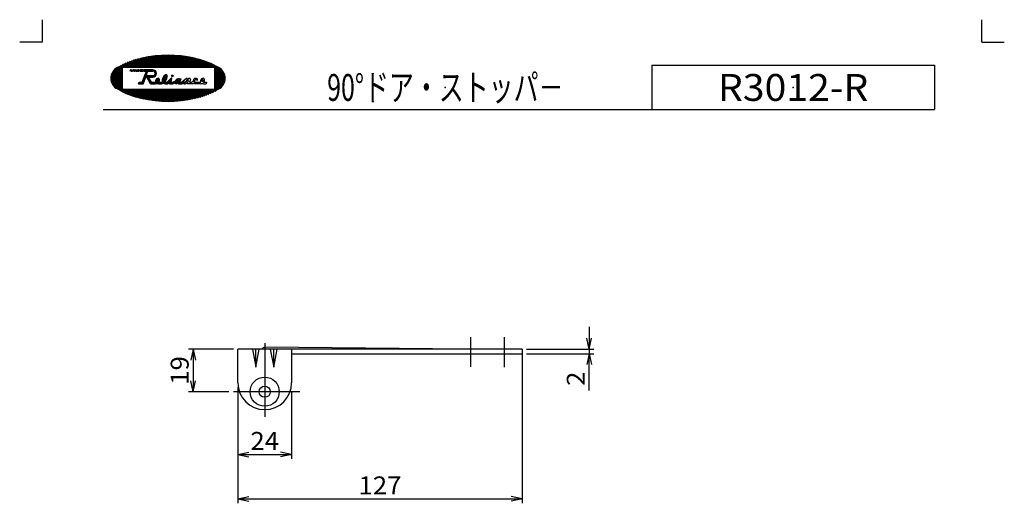
# Model space of a CAD drawing. Extents: x -220 to 220, y -307 to 307.
# Drawn here: x -220 to 220, y 91 to 307 of the extents above; entities that cross this region are included whole.
import ezdxf
from ezdxf.enums import TextEntityAlignment as Align

# ---------------------------------------------------------------- set-up
doc = ezdxf.new("R2010")
doc.units = 0
doc.header["$MEASUREMENT"] = 0
doc.header["$PDSIZE"] = 1
doc.layers.get('0').update_dxf_attribs({"linetype": 'CONTINUOUS'})
doc.layers.add('1', color=7, linetype='CONTINUOUS')
doc.layers.add('240', color=7, linetype='CONTINUOUS')
doc.styles.get("Standard").update_dxf_attribs({"font": 'txt.shx', "width": 0.666667, "bigfont": 'bigfont.shx'})

# ---------------------------------------------------------------- blocks, each defined once
blk = doc.blocks.new('GROUP_1')
at = {"color": 7, "linetype": 'CONTINUOUS'}
for centre, radius, start, end in [((-153.66, 242.07), 49.07, 62.4826, 117.5174), ((-173.85, 280.82), 5.38, 117.5174, 242.4826), ((-133.48, 280.82), 5.38, 297.5174, 422.4826), ((-153.66, 319.57), 49.07, 242.4826, 297.5174)]:
    blk.add_arc(centre, radius, start, end, dxfattribs=at)
blk = doc.blocks.new('GROUP_2')
at = {"color": 7, "linetype": 'CONTINUOUS'}
for centre, radius, start, end in [((-158.25, 279.72), 0.421, 112.1314, 190.6476), ((-158.45, 279.68), 0.211, 190.6476, 292.1314), ((-158.33, 279.91), 0.211, 10.6476, 112.1314), ((-158.53, 279.87), 0.421, 292.1314, 370.6476)]:
    blk.add_arc(centre, radius, start, end, dxfattribs=at)
blk = doc.blocks.new('GROUP_3')
at = {"color": 7, "linetype": 'CONTINUOUS'}
for centre, radius, start, end in [((-157.94, 279.55), 1.34, 112.1314, 190.6476), ((-158.59, 279.42), 0.675, 190.6476, 211.0849), ((-158.19, 280.16), 0.675, 10.6476, 112.1314), ((-158.84, 280.04), 1.34, 312.5984, 370.6476)]:
    blk.add_arc(centre, radius, start, end, dxfattribs=at)
blk = doc.blocks.new('GROUP_4')
at = {"color": 7, "linetype": 'CONTINUOUS'}
for centre, radius, start, end in [((-154.43, 280.26), 1.13, 125.0059, 183.2614), ((-155.4, 280.21), 0.155, 183.2614, 305.0059), ((-155.96, 281), 1.13, 305.0059, 363.2614), ((-154.99, 281.06), 0.155, 3.2614, 125.0059)]:
    blk.add_arc(centre, radius, start, end, dxfattribs=at)
blk = doc.blocks.new('GROUP_5')
at = {"color": 7, "linetype": 'CONTINUOUS'}
for centre, radius, start, end in [((-152.75, 279.45), 3.6, 125.0059, 183.2614), ((-154.53, 281.99), 0.495, 3.2614, 125.0059), ((-157.64, 281.82), 3.6, 321.5551, 363.2614), ((-155.85, 279.27), 0.495, 183.2614, 200.3336)]:
    blk.add_arc(centre, radius, start, end, dxfattribs=at)
blk = doc.blocks.new('GROUP_6')
at = {"color": 7, "linetype": 'CONTINUOUS'}
for centre, radius, start, end in [((-149.23, 279.4), 0.521, 114.8649, 183.7356), ((-149.61, 279.38), 0.144, 183.7356, 294.8649), ((-149.77, 279.72), 0.521, 294.8649, 363.7356), ((-149.39, 279.74), 0.144, 3.7356, 114.8649)]:
    blk.add_arc(centre, radius, start, end, dxfattribs=at)
blk = doc.blocks.new('GROUP_7')
at = {"color": 7, "linetype": 'CONTINUOUS'}
for centre, radius, start, end in [((-148.89, 278.88), 1.76, 105.3212, 159.1024), ((-149.2, 280.02), 0.574, 20.7473, 105.3212)]:
    blk.add_arc(centre, radius, start, end, dxfattribs=at)
blk = doc.blocks.new('GROUP_8')
at = {"color": 7, "linetype": 'CONTINUOUS'}
for centre, radius, start, end in [((-150.07, 278.95), 0.574, 198.5481, 285.3212), ((-150.38, 280.09), 1.76, 285.3212, 306.2512)]:
    blk.add_arc(centre, radius, start, end, dxfattribs=at)
blk = doc.blocks.new('GROUP_9')
at = {"color": 7, "linetype": 'CONTINUOUS'}
for centre, radius, start, end in [((-138.13, 279.72), 0.421, 112.1314, 190.6476), ((-138.34, 279.68), 0.211, 190.6476, 292.1314), ((-138.21, 279.91), 0.211, 10.6476, 112.1314), ((-138.42, 279.87), 0.421, 292.1314, 370.6476)]:
    blk.add_arc(centre, radius, start, end, dxfattribs=at)
blk = doc.blocks.new('GROUP_10')
at = {"color": 7, "linetype": 'CONTINUOUS'}
for centre, radius, start, end in [((-137.82, 279.55), 1.34, 112.1314, 190.6476), ((-138.48, 279.42), 0.675, 190.6476, 211.0849), ((-138.07, 280.16), 0.675, 10.6476, 112.1314), ((-138.73, 280.04), 1.34, 312.5984, 370.6476)]:
    blk.add_arc(centre, radius, start, end, dxfattribs=at)

msp = doc.modelspace()

# ---------------------------------------------------------------- linework, layer by layer
at = {"color": 7, "linetype": 'CONTINUOUS'}
for p, q in [((-209.98, 307), (-209.98, 297)), ((210.02, 297), (210.02, 307)), ((-209.98, 297), (-219.98, 297)), ((210.02, 297), (220.02, 297)), ((-163.11, 290.4), (-167.76, 285.76)), ((-162.45, 290.51), (-167.19, 285.76)), ((-161.79, 290.6), (-166.63, 285.76)), ((-161.14, 290.68), (-166.06, 285.76)), ((-160.5, 290.76), (-165.5, 285.76)), ((-159.86, 290.83), (-164.93, 285.76)), ((-159.24, 290.89), (-164.37, 285.76)), ((-158.62, 290.94), (-163.8, 285.76)), ((-158.01, 290.99), (-163.23, 285.76)), ((-157.4, 291.02), (-162.67, 285.76)), ((-156.8, 291.06), (-162.1, 285.76)), ((-156.21, 291.08), (-161.54, 285.76)), ((-155.63, 291.1), (-160.97, 285.76)), ((-155.04, 291.12), (-160.41, 285.76)), ((-154.47, 291.13), (-159.84, 285.76)), ((-153.9, 291.13), (-159.27, 285.76)), ((-153.33, 291.13), (-158.71, 285.76)), ((-152.77, 291.13), (-158.14, 285.76)), ((-152.22, 291.12), (-157.58, 285.76)), ((-151.67, 291.1), (-157.01, 285.76)), ((-151.12, 291.08), (-156.45, 285.76)), ((-150.58, 291.06), (-155.88, 285.76)), ((-150.04, 291.03), (-155.31, 285.76)), ((-149.51, 291), (-154.75, 285.76)), ((-148.98, 290.96), (-154.18, 285.76)), ((-148.46, 290.92), (-153.62, 285.76)), ((-147.94, 290.87), (-153.05, 285.76)), ((-147.42, 290.82), (-152.49, 285.76)), ((-146.91, 290.77), (-151.92, 285.76)), ((-146.4, 290.71), (-151.35, 285.76)), ((-145.9, 290.65), (-150.79, 285.76)), ((-145.4, 290.58), (-150.22, 285.76)), ((-144.91, 290.51), (-149.66, 285.76)), ((-144.41, 290.44), (-149.09, 285.76)), ((-172.53, 287.78), (-179.22, 281.09)), ((-173.59, 287.28), (-179.12, 281.75)), ((-174.84, 286.59), (-178.85, 282.59)), ((-171.55, 288.19), (-173.98, 285.76)), ((-170.65, 288.53), (-173.42, 285.76)), ((-169.78, 288.82), (-172.85, 285.76)), ((-168.96, 289.08), (-172.29, 285.76)), ((-168.16, 289.32), (-171.72, 285.76)), ((-167.39, 289.52), (-171.15, 285.76)), ((-166.64, 289.71), (-170.59, 285.76)), ((-165.91, 289.88), (-170.02, 285.76)), ((-165.19, 290.03), (-169.46, 285.76)), ((-164.48, 290.17), (-168.89, 285.76)), ((-163.79, 290.29), (-168.33, 285.76)), ((-143.93, 290.36), (-148.53, 285.76)), ((-143.44, 290.27), (-147.96, 285.76)), ((-142.97, 290.19), (-147.4, 285.76)), ((-142.49, 290.1), (-146.83, 285.76)), ((-142.02, 290), (-146.26, 285.76)), ((-141.55, 289.9), (-145.7, 285.76)), ((-141.09, 289.8), (-145.13, 285.76)), ((-140.63, 289.69), (-144.57, 285.76)), ((-140.18, 289.58), (-144, 285.76)), ((-139.73, 289.47), (-143.44, 285.76)), ((-139.28, 289.35), (-142.87, 285.76)), ((-138.84, 289.22), (-142.3, 285.76)), ((-138.4, 289.09), (-141.74, 285.76)), ((-137.97, 288.96), (-141.17, 285.76)), ((-137.54, 288.82), (-140.61, 285.76)), ((-137.12, 288.68), (-140.04, 285.76)), ((-136.7, 288.54), (-139.48, 285.76)), ((-136.28, 288.38), (-138.91, 285.76)), ((-135.88, 288.23), (-138.34, 285.76)), ((-135.47, 288.07), (-137.78, 285.76)), ((-135.07, 287.9), (-137.21, 285.76)), ((-134.68, 287.73), (-136.65, 285.76)), ((-134.29, 287.55), (-136.08, 285.76)), ((-133.91, 287.37), (-135.52, 285.76)), ((-133.53, 287.18), (-134.95, 285.76)), ((-133.16, 286.98), (-134.38, 285.76)), ((-132.8, 286.78), (-133.82, 285.76)), ((-132.44, 286.57), (-133.25, 285.76)), ((-132.09, 286.35), (-132.98, 285.47)), ((-131.75, 286.13), (-132.98, 284.9)), ((62.52, 286.63), (188.77, 286.63)), ((62.52, 286.63), (62.52, 266.82)), ((188.77, 286.63), (188.77, 266.82)), ((-174.23, 285.51), (-178.86, 280.88)), ((-174.23, 284.95), (-178.29, 280.88)), ((-176.79, 285.21), (-177.87, 284.13)), ((-174.23, 284.38), (-177.73, 280.88)), ((-174.23, 283.82), (-177.16, 280.88)), ((-174.23, 283.25), (-176.59, 280.88)), ((-174.23, 282.69), (-176.03, 280.88)), ((-174.23, 282.12), (-175.46, 280.88)), ((-174.23, 285.76), (-174.23, 276.01)), ((-174.23, 285.76), (-132.98, 285.76)), ((-170.66, 284.01), (-170.45, 284.63)), ((-170.55, 284.01), (-170.66, 284.01)), ((-170.55, 284.01), (-170.34, 284.63)), ((-170.34, 284.63), (-170.45, 284.63)), ((-170.16, 284.01), (-169.95, 284.63)), ((-170.16, 284.01), (-169.93, 284.01)), ((-169.77, 284.49), (-170.11, 284.15)), ((-169.72, 284.63), (-169.95, 284.63)), ((-169.93, 284.01), (-169.72, 284.63)), ((-169.55, 284.01), (-169.34, 284.63)), ((-169.55, 284.01), (-169.23, 284.01)), ((-169.04, 284.56), (-169.53, 284.08)), ((-169.02, 284.63), (-169.34, 284.63)), ((-169.23, 284.01), (-169.02, 284.63)), ((-168.83, 284.01), (-168.62, 284.63)), ((-168.22, 284.62), (-168.83, 284.02)), ((-168.83, 284.01), (-168.45, 284.01)), ((-168.22, 284.63), (-168.62, 284.63)), ((-168.45, 284.01), (-168.22, 284.63)), ((-168.07, 284.01), (-167.84, 284.63)), ((-168.07, 284.01), (-167.62, 284.01)), ((-167.42, 284.63), (-168.04, 284.01)), ((-167.39, 284.63), (-167.84, 284.63)), ((-167.62, 284.01), (-167.39, 284.63)), ((-167.26, 284.01), (-167.02, 284.63)), ((-167.26, 284.01), (-166.77, 284.01)), ((-166.58, 284.63), (-167.21, 284.01)), ((-166.53, 284.63), (-167.02, 284.63)), ((-166.77, 284.01), (-166.53, 284.63)), ((-166.34, 284.01), (-166.11, 284.63)), ((-166.34, 284.01), (-165.85, 284.01)), ((-165.66, 284.63), (-166.29, 284.01)), ((-165.61, 284.63), (-166.11, 284.63)), ((-165.85, 284.01), (-165.61, 284.63)), ((-165.62, 284.01), (-165.38, 284.63)), ((-165.62, 284.01), (-165.02, 284.01)), ((-164.89, 284.63), (-165.52, 284.01)), ((-164.79, 284.63), (-165.38, 284.63)), ((-165.18, 279.01), (-163.31, 284.01)), ((-165.02, 284.01), (-164.79, 284.63)), ((-164.71, 284.01), (-164.48, 284.63)), ((-164.71, 284.01), (-163.31, 284.01)), ((-164.27, 284.63), (-164.6, 284.3)), ((-160.46, 284.63), (-164.48, 284.63)), ((-163.32, 282.19), (-164.39, 281.12)), ((-163.7, 284.63), (-164.33, 284.01)), ((-162.98, 283.1), (-164.05, 282.03)), ((-163.14, 284.63), (-163.76, 284.01)), ((-162.64, 284), (-163.71, 282.93)), ((-162.94, 282.01), (-163.56, 281.38)), ((-163.39, 282.01), (-162.64, 284.01)), ((-163.39, 282.01), (-160.46, 282.01)), ((-162.57, 284.63), (-163.37, 283.84)), ((-162.37, 282.01), (-163.11, 281.27)), ((-162.64, 284.01), (-160.46, 284.01)), ((-162.01, 284.63), (-162.63, 284.01)), ((-161.8, 282.01), (-162.43, 281.38)), ((-161.44, 284.63), (-162.07, 284.01)), ((-161.24, 282.01), (-161.86, 281.38)), ((-160.88, 284.63), (-161.5, 284.01)), ((-160.67, 282.01), (-161.3, 281.38)), ((-160.32, 284.63), (-160.94, 284.01)), ((-159.99, 282.13), (-160.73, 281.38)), ((-159.86, 284.52), (-160.37, 284.01)), ((-158.87, 282.68), (-160.13, 281.42)), ((-159.5, 284.32), (-159.95, 283.87)), ((-159.21, 284.04), (-159.65, 283.6)), ((-158.86, 283.26), (-159.58, 282.54)), ((-158.99, 283.69), (-159.48, 283.2)), ((-154.16, 282.3), (-156.3, 280.16)), ((-154.55, 282.48), (-155.98, 281.04)), ((-154.02, 281.88), (-154.83, 281.06)), ((-151.99, 282.21), (-152.12, 282.08)), ((-151.5, 282.13), (-152.04, 281.59)), ((-131.42, 285.9), (-132.98, 284.34)), ((-132.98, 285.76), (-132.98, 276.01)), ((-131.09, 285.66), (-132.98, 283.77)), ((-130.77, 285.41), (-132.98, 283.21)), ((-130.47, 285.15), (-132.98, 282.64)), ((-130.17, 284.88), (-132.98, 282.08)), ((-129.88, 284.6), (-132.98, 281.51)), ((-129.61, 284.31), (-132.98, 280.94)), ((-129.35, 284), (-132.47, 280.88)), ((-129.11, 283.68), (-131.91, 280.88)), ((-128.88, 283.34), (-131.34, 280.88)), ((-128.67, 282.99), (-130.77, 280.88)), ((-128.49, 282.6), (-130.21, 280.88)), ((-128.33, 282.2), (-129.64, 280.88)), ((-128.21, 281.75), (-129.08, 280.88)), ((-178.75, 280.88), (-179.21, 280.43)), ((-178.18, 280.88), (-179.13, 279.94)), ((-177.62, 280.88), (-179.01, 279.49)), ((-177.05, 280.88), (-178.86, 279.08)), ((-176.49, 280.88), (-178.68, 278.69)), ((-175.92, 280.88), (-178.47, 278.33)), ((-175.36, 280.88), (-178.25, 277.99)), ((-174.79, 280.88), (-178.01, 277.67)), ((-174.23, 280.88), (-177.75, 277.36)), ((-174.23, 280.32), (-177.48, 277.07)), ((-174.23, 279.75), (-177.19, 276.78)), ((-174.23, 279.19), (-176.9, 276.51)), ((-174.23, 278.62), (-176.59, 276.25)), ((-174.23, 278.05), (-176.28, 276)), ((-174.23, 277.49), (-175.95, 275.76)), ((-174.23, 281.55), (-174.9, 280.88)), ((-174.23, 280.99), (-174.33, 280.88)), ((-166.85, 278.38), (-166.62, 279.01)), ((-166.85, 278.38), (-164.75, 278.38)), ((-166.5, 279.01), (-166.69, 278.82)), ((-166.62, 279.01), (-165.18, 279.01)), ((-165.93, 279.01), (-166.56, 278.38)), ((-165.37, 279.01), (-166, 278.38)), ((-164.34, 279.48), (-165.43, 278.38)), ((-164, 280.38), (-165.07, 279.31)), ((-164.68, 278.57), (-164.86, 278.38)), ((-164.75, 278.38), (-163.62, 281.38)), ((-163.66, 281.29), (-164.73, 280.22)), ((-163.62, 281.38), (-163.17, 281.38)), ((-161.48, 278.38), (-163.17, 281.38)), ((-162.44, 281.37), (-162.9, 280.91)), ((-162.24, 281.01), (-162.7, 280.55)), ((-162.04, 280.65), (-162.5, 280.19)), ((-162.45, 281.38), (-160.46, 281.38)), ((-161.11, 279.01), (-162.45, 281.38)), ((-161.83, 280.28), (-162.29, 279.82)), ((-161.63, 279.92), (-162.09, 279.46)), ((-161.42, 279.56), (-161.88, 279.1)), ((-161.22, 279.2), (-161.68, 278.74)), ((-161.48, 278.38), (-159.23, 278.38)), ((-160.84, 279.01), (-161.47, 278.38)), ((-161.11, 279.01), (-159.26, 279.01)), ((-160.28, 279.01), (-160.9, 278.38)), ((-159.71, 279.01), (-160.34, 278.38)), ((-158.61, 279.54), (-159.77, 278.38)), ((-157.93, 280.79), (-159.28, 279.44)), ((-157.5, 280.1), (-159.2, 278.39)), ((-158.54, 280.75), (-159.13, 280.15)), ((-157.72, 279.31), (-158.53, 278.5)), ((-157.63, 280.53), (-158.14, 280.01)), ((-157.45, 279.01), (-158.07, 278.39)), ((-157.98, 278.38), (-156.58, 278.38)), ((-157.97, 279.01), (-156.64, 279.01)), ((-156.88, 279.01), (-157.51, 278.38)), ((-154.05, 281.28), (-156.94, 278.38)), ((-155.56, 280.33), (-156.38, 279.52)), ((-154.29, 280.47), (-156.31, 278.45)), ((-155.13, 279.07), (-155.61, 278.58)), ((-154.62, 279.01), (-155.19, 278.44)), ((-154.87, 278.38), (-153.85, 278.38)), ((-154.83, 279.01), (-154.22, 279.01)), ((-152.18, 280.88), (-154.68, 278.38)), ((-154, 279.12), (-154.22, 279.01)), ((-154.12, 278.38), (-151.99, 280.51)), ((-154, 279.12), (-152.3, 280.82)), ((-153.85, 278.38), (-152.8, 279.43)), ((-152.98, 278.38), (-152.8, 279.43)), ((-152.21, 279.15), (-152.98, 278.38)), ((-152.98, 278.38), (-151.48, 278.38)), ((-152.1, 279.83), (-152.86, 279.07)), ((-151.79, 279.01), (-152.42, 278.38)), ((-152.24, 279.01), (-151.96, 280.66)), ((-152.24, 279.01), (-151.58, 279.01)), ((-150.9, 279.33), (-151.85, 278.38)), ((-151.58, 279.01), (-150.54, 279.51)), ((-151.48, 278.38), (-150.6, 278.77)), ((-149.09, 280.58), (-151.14, 278.54)), ((-149.75, 279.35), (-150.51, 278.59)), ((-149.94, 280.29), (-150.26, 279.97)), ((-147.9, 280.64), (-150.15, 278.39)), ((-149.34, 278.67), (-149.05, 278.38)), ((-148.14, 279.83), (-149.32, 278.65)), ((-148.74, 280.36), (-149.28, 279.83)), ((-149.05, 278.38), (-147.35, 278.38)), ((-148.35, 279.06), (-149.02, 278.38)), ((-148.67, 280.22), (-148.52, 280.64)), ((-148.47, 280.64), (-148.54, 280.56)), ((-148.52, 280.64), (-147.85, 280.64)), ((-147.83, 279.01), (-148.46, 278.38)), ((-148.35, 279.26), (-147.85, 280.64)), ((-148.35, 279.26), (-148.35, 279.01)), ((-148.35, 279.01), (-147.47, 279.01)), ((-145.83, 280.45), (-147.89, 278.38)), ((-145.47, 280.76), (-147.47, 279.01)), ((-146.33, 279.27), (-147.35, 278.38)), ((-146.65, 278.4), (-146.33, 279.27)), ((-146.65, 278.4), (-145.94, 278.38)), ((-145.48, 279.65), (-146.61, 278.51)), ((-145.39, 279.88), (-145.94, 278.38)), ((-145.1, 280.76), (-145.47, 280.76)), ((-144.98, 279.88), (-145.39, 279.88)), ((-144.36, 280.76), (-145.24, 279.88)), ((-145.22, 280.39), (-145.1, 280.76)), ((-145.22, 280.39), (-144.56, 280.76)), ((-145.1, 278.38), (-144.56, 279.88)), ((-142.82, 278.38), (-145.1, 278.38)), ((-144.56, 279.88), (-144.98, 279.88)), ((-143.85, 280.76), (-144.56, 280.76)), ((-143.64, 280.36), (-144.14, 279.01)), ((-144.14, 279.01), (-142.98, 279.01)), ((-143.85, 280.76), (-143.64, 280.36)), ((-142.48, 279.38), (-142.98, 279.01)), ((-142.82, 278.38), (-142.23, 278.82)), ((-142.23, 278.82), (-141.73, 278.38)), ((-139.11, 278.38), (-141.73, 278.38)), ((-141.32, 279.01), (-139.15, 279.01)), ((-140.85, 279.91), (-140.38, 280.29)), ((-137.87, 278.38), (-136.66, 278.38)), ((-137.85, 279.01), (-136.52, 279.01)), ((-136.52, 279.01), (-136.66, 278.38)), ((-128.11, 280.62), (-134.92, 273.8)), ((-128.19, 279.97), (-133.87, 274.29)), ((-132.93, 280.88), (-132.98, 280.84)), ((-132.36, 280.88), (-132.98, 280.27)), ((-131.8, 280.88), (-132.98, 279.71)), ((-131.23, 280.88), (-132.98, 279.14)), ((-130.67, 280.88), (-132.98, 278.57)), ((-130.1, 280.88), (-132.98, 278.01)), ((-129.54, 280.88), (-132.98, 277.44)), ((-128.97, 280.88), (-132.98, 276.88)), ((-128.4, 280.88), (-132.98, 276.31)), ((-128.44, 279.16), (-132.65, 274.94)), ((-129.2, 277.83), (-130.91, 276.11)), ((-128.13, 281.27), (-128.51, 280.88)), ((-174.23, 276.92), (-175.62, 275.53)), ((-174.23, 276.36), (-175.28, 275.31)), ((-174.01, 276.01), (-174.93, 275.09)), ((-173.44, 276.01), (-174.57, 274.88)), ((-174.23, 276.01), (-132.98, 276.01)), ((-172.88, 276.01), (-174.21, 274.68)), ((-172.31, 276.01), (-173.84, 274.48)), ((-171.75, 276.01), (-173.46, 274.29)), ((-171.18, 276.01), (-173.08, 274.11)), ((-170.61, 276.01), (-172.7, 273.93)), ((-170.05, 276.01), (-172.3, 273.76)), ((-169.48, 276.01), (-171.9, 273.59)), ((-168.92, 276.01), (-171.5, 273.43)), ((-168.35, 276.01), (-171.09, 273.27)), ((-167.79, 276.01), (-170.68, 273.12)), ((-167.22, 276.01), (-170.26, 272.97)), ((-166.66, 276.01), (-169.84, 272.83)), ((-166.09, 276.01), (-169.41, 272.69)), ((-165.52, 276.01), (-168.98, 272.55)), ((-164.96, 276.01), (-168.54, 272.43)), ((-164.39, 276.01), (-168.1, 272.3)), ((-163.83, 276.01), (-167.65, 272.18)), ((-163.26, 276.01), (-167.2, 272.07)), ((-162.7, 276.01), (-166.75, 271.95)), ((-162.13, 276.01), (-166.29, 271.85)), ((-161.56, 276.01), (-165.83, 271.74)), ((-161, 276.01), (-165.36, 271.64)), ((-160.43, 276.01), (-164.89, 271.55)), ((-159.87, 276.01), (-164.42, 271.46)), ((-159.3, 276.01), (-163.94, 271.37)), ((-158.74, 276.01), (-163.46, 271.29)), ((-158.17, 276.01), (-162.97, 271.21)), ((-157.6, 276.01), (-162.48, 271.13)), ((-157.04, 276.01), (-161.99, 271.06)), ((-156.47, 276.01), (-161.49, 270.99)), ((-155.91, 276.01), (-160.99, 270.93)), ((-155.34, 276.01), (-160.48, 270.87)), ((-154.78, 276.01), (-159.97, 270.82)), ((-154.21, 276.01), (-159.45, 270.77)), ((-153.64, 276.01), (-158.93, 270.72)), ((-153.08, 276.01), (-158.41, 270.68)), ((-152.51, 276.01), (-157.88, 270.64)), ((-151.95, 276.01), (-157.35, 270.61)), ((-151.38, 276.01), (-156.81, 270.58)), ((-150.82, 276.01), (-156.27, 270.55)), ((-150.25, 276.01), (-155.73, 270.53)), ((-149.68, 276.01), (-155.18, 270.52)), ((-149.12, 276.01), (-154.62, 270.51)), ((-148.55, 276.01), (-154.06, 270.5)), ((-147.99, 276.01), (-153.5, 270.5)), ((-147.42, 276.01), (-152.93, 270.5)), ((-146.86, 276.01), (-152.35, 270.51)), ((-146.29, 276.01), (-151.77, 270.53)), ((-145.72, 276.01), (-151.19, 270.55)), ((-145.16, 276.01), (-150.59, 270.57)), ((-144.59, 276.01), (-150, 270.61)), ((-144.03, 276.01), (-149.39, 270.64)), ((-143.46, 276.01), (-148.78, 270.69)), ((-142.9, 276.01), (-148.16, 270.74)), ((-142.33, 276.01), (-147.54, 270.8)), ((-141.76, 276.01), (-146.91, 270.87)), ((-141.2, 276.01), (-146.27, 270.94)), ((-140.63, 276.01), (-145.62, 271.02)), ((-140.07, 276.01), (-144.96, 271.11)), ((-139.5, 276.01), (-144.29, 271.22)), ((-138.94, 276.01), (-143.62, 271.33)), ((-138.37, 276.01), (-142.93, 271.45)), ((-137.81, 276.01), (-142.22, 271.59)), ((-137.24, 276.01), (-141.51, 271.74)), ((-136.67, 276.01), (-140.78, 271.91)), ((-136.11, 276.01), (-140.03, 272.09)), ((-135.54, 276.01), (-139.26, 272.29)), ((-134.98, 276.01), (-138.46, 272.52)), ((-134.41, 276.01), (-137.64, 272.78)), ((-133.85, 276.01), (-136.79, 273.07)), ((-133.28, 276.01), (-135.89, 273.4)), ((-182.6, 266.82), (188.77, 266.82)), ((-18.48, 165.14), (-18.48, 151.89)), ((-3.48, 165.14), (-3.48, 151.76)), ((-122.48, 144.76), (-122.48, 159.76)), ((4.52, 159.76), (-122.48, 159.76)), ((-115.98, 159.76), (-114.48, 151.76)), ((-114.48, 151.76), (-112.98, 159.76)), ((-114.48, 151.76), (-114.48, 159.76)), ((-111.48, 159.64), (-111.48, 159.76)), ((-110.48, 162.39), (-110.48, 129.51)), ((-20.48, 159.76), (-110.48, 160.64)), ((-107.98, 159.76), (-106.48, 151.76)), ((-106.48, 151.76), (-104.98, 159.76)), ((-106.48, 151.76), (-106.48, 159.76)), ((-98.48, 159.76), (-98.48, 144.76)), ((4.52, 159.76), (4.52, 157.76)), ((-98.48, 157.76), (4.52, 157.76)), ((-94.86, 140.76), (-124.48, 140.76))]:
    msp.add_line(p, q, dxfattribs=at)
for centre, radius in [((-151.79, 281.88), 0.379), ((-110.48, 140.76), 6.5), ((-110.48, 140.76), 2.5)]:
    msp.add_circle(centre, radius, dxfattribs=at)
for centre, radius, start, end in [((-160.46, 283.01), 1.62, 270, 450), ((-160.46, 283.01), 1, 270, 450), ((-159.45, 280.41), 1.42, 277.5553, 282.61), ((-159.45, 280.41), 2.04, 276.2903, 293.7982), ((-157.98, 279.74), 1.36, 209.3318, 211.5013), ((-157.98, 279.74), 1.36, 241.7446, 270), ((-159.45, 280.41), 2.04, 316.5713, 318.0143), ((-157.11, 281.1), 2.14, 282.6095, 291.9313), ((-157.11, 281.1), 2.76, 281.0848, 298.5951), ((-154.62, 280.8), 2.43, 241.2831, 264.0435), ((-157.11, 281.1), 2.76, 313.5829, 326.2494), ((-154.62, 280.8), 1.8, 251.0871, 263.0848), ((-152.15, 280.69), 0.194, 350.5377, 496.9775), ((-141.32, 279.59), 1.17, 36.5426, 190.9861), ((-141.32, 279.59), 0.58, 34.0754, 270), ((-139.33, 280.41), 1.42, 277.5553, 282.61), ((-139.33, 280.41), 2.04, 276.2903, 293.7982), ((-137.87, 279.74), 1.36, 209.3318, 211.5013), ((-137.87, 279.74), 1.36, 241.7446, 270), ((-139.33, 280.41), 2.04, 316.5713, 318.0143), ((-110.61, 159.76), 0.875, 81.9, 188.1), ((-110.48, 144.76), 12, 180, 360)]:
    msp.add_arc(centre, radius, start, end, dxfattribs=at)
for p in [(-29.78, 276.73), (125.65, 276.73)]:
    msp.add_point(p, dxfattribs=at)
at = {"layer": '1', "color": 7, "linetype": 'CONTINUOUS'}
for p, q in [((34.52, 169.76), (34.52, 159.76)), ((34.52, 159.76), (33.48, 164.65)), ((34.52, 159.76), (35.56, 164.65)), ((-124.48, 159.76), (-144.48, 159.76)), ((-142.48, 159.76), (-143.52, 154.87)), ((-142.48, 159.76), (-142.48, 140.76)), ((-142.48, 159.76), (-141.44, 154.87)), ((6.52, 159.76), (36.52, 159.76)), ((34.52, 159.76), (34.52, 157.76)), ((4.52, 157.76), (4.52, 90.9)), ((6.52, 157.76), (36.52, 157.76)), ((34.52, 157.76), (33.48, 152.87)), ((34.52, 141.36), (34.52, 157.76)), ((34.52, 157.76), (35.56, 152.87)), ((-142.48, 140.76), (-143.52, 145.65)), ((-142.48, 140.76), (-141.44, 145.65)), ((-122.48, 142.76), (-122.48, 90.9)), ((-126.48, 140.76), (-144.48, 140.76)), ((-122.48, 140.76), (-122.48, 110.78)), ((-98.48, 140.76), (-98.48, 110.78)), ((-122.48, 112.78), (-117.59, 113.82)), ((-122.48, 112.78), (-98.48, 112.78)), ((-122.48, 112.78), (-117.59, 111.74)), ((-98.48, 112.78), (-103.37, 113.82)), ((-98.48, 112.78), (-103.37, 111.74)), ((-122.48, 92.9), (-117.59, 93.94)), ((-122.48, 92.9), (4.52, 92.9)), ((-122.48, 92.9), (-117.59, 91.86)), ((4.52, 92.9), (-0.37, 93.94)), ((4.52, 92.9), (-0.37, 91.86))]:
    msp.add_line(p, q, dxfattribs=at)

# ---------------------------------------------------------------- block references
at = {"linetype": 'CONTINUOUS'}
for name in ['GROUP_1', 'GROUP_5', 'GROUP_3', 'GROUP_2', 'GROUP_4', 'GROUP_8', 'GROUP_7', 'GROUP_6', 'GROUP_10', 'GROUP_9']:
    msp.add_blockref(name, (0, 0), dxfattribs=at)

# ---------------------------------------------------------------- texts
at = {"layer": '1', "color": 7, "width": 0.8}
for s, p, p2 in [('19', (-144.48, 143.86), (-144.48, 156.66)), ('2', (32.52, 143.36), (32.52, 149.76))]:
    msp.add_text(s, height=8, rotation=90, dxfattribs=at).set_placement(p, p2, align=Align.FIT)
for s, p, p2 in [('24', (-116.88, 114.78), (-104.08, 114.78)), ('127', (-68.58, 94.9), (-49.38, 94.9))]:
    msp.add_text(s, height=8, dxfattribs=at).set_placement(p, p2, align=Align.FIT)
at = {"layer": '240', "color": 7, "width": 0.8}
for s, p, p2 in [('90°ドア・ストッパ－', (-82.58, 270.73), (23.02, 270.73)), ('R3012-R', (92.05, 270.73), (159.25, 270.73))]:
    msp.add_text(s, height=12, dxfattribs=at).set_placement(p, p2, align=Align.FIT)

doc.saveas('drawing.dxf')
